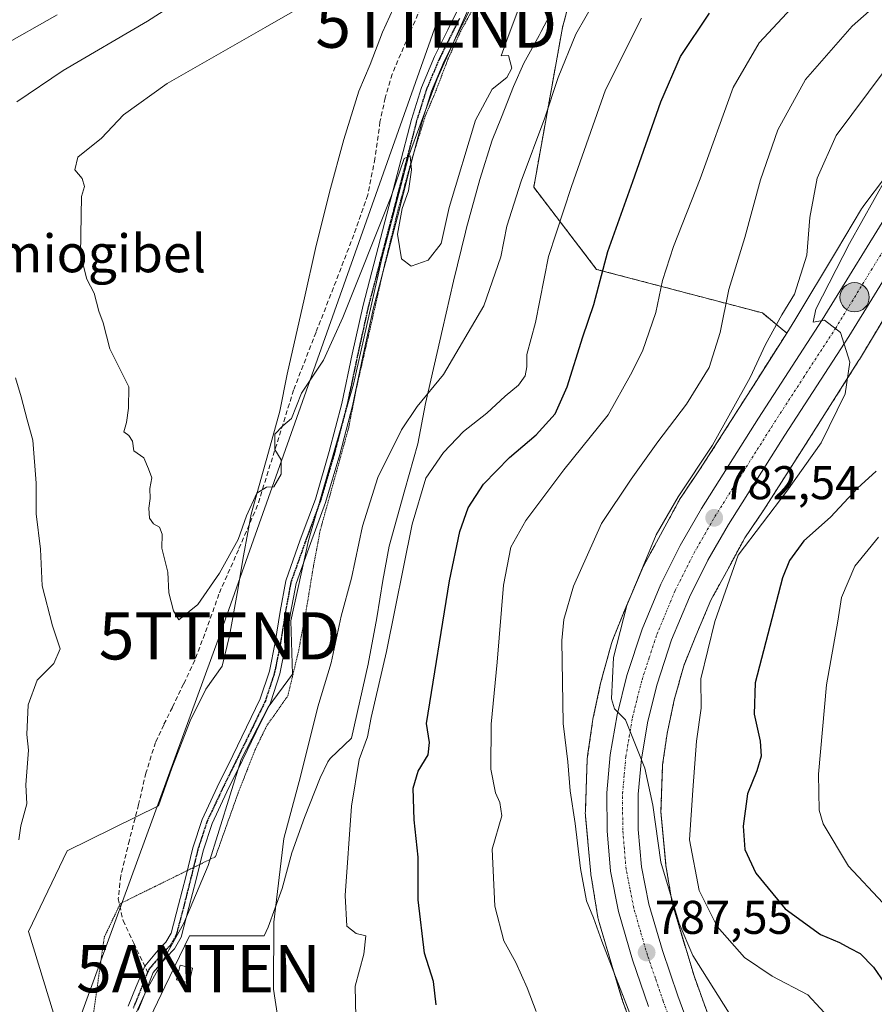
# Model space of a CAD drawing. Units: metres. Extents: x 624044 to 627486, y 4754999 to 4757376.
# Drawn here: x 624819 to 625000, y 4755597 to 4755805 of the extents above; entities that cross this region are included whole.
import ezdxf
from ezdxf.enums import TextEntityAlignment as Align

# ---------------------------------------------------------------- set-up
doc = ezdxf.new("R2010")
doc.units = ezdxf.units.M
doc.header["$MEASUREMENT"] = 0
for name, pattern in [('TRAZO_Y_PUNTO', [1, 0.5, -0.25, 0, -0.25]), ('TRAZOS', [0.75, 0.5, -0.25]), ('TRAZOS2', [0.375, 0.25, -0.125]), ('TRAZOSX2', [1.5, 1, -0.5])]:
    doc.linetypes.add(name, pattern=pattern)
doc.layers.get('0').update_dxf_attribs({"lineweight": 5})
for name, color, linetype, lineweight in [('Antena puntual', 7, 'Continuous', 0), ('Arbolado forestal', 92, 'TRAZOS', 0), ('Arbolado forestal CxS', 92, 'Continuous', 0), ('Camino', 19, 'Continuous', 0), ('Camino Cxs', 19, 'Continuous', 0), ('Camino eje', 39, 'TRAZO_Y_PUNTO', 13), ('Carretera de calzada única', 19, 'Continuous', 13), ('Carretera de calzada única Cxs', 19, 'Continuous', 13), ('Carretera de calzada única eje', 19, 'TRAZO_Y_PUNTO', 0), ('Carátula', 7, 'Continuous', 5), ('Curva de nivel maestra', 36, 'Continuous', 30), ('Curva de nivel normal', 36, 'Continuous', 0), ('Edificación ligera', 1, 'Continuous', 0), ('Edificación ligera Cxs', 1, 'Continuous', 0), ('Entidad de ámbito territorial', 19, 'Continuous', 0), ('Entidad de ámbito territorial CxS', 92, 'Continuous', 0), ('Núcleo urbano', 19, 'Continuous', 0), ('Núcleo urbano CxS', 19, 'Continuous', 0), ('Pastizal CxS', 92, 'Continuous', 0), ('Punto de cota en terreno', 7, 'Continuous', 0), ('Punto kilométrico de carretera', 7, 'Continuous', 0), ('Ruta', 19, 'TRAZOS2', 30), ('Rótulo de punto de cota en terreno', 19, 'Continuous', 0), ('Senda', 19, 'TRAZOSX2', 0), ('Tendido', 6, 'Continuous', 0), ('Texto cartográfico', 19, 'Continuous', 0), ('Torre de tendido puntual', 7, 'Continuous', 0), ('Vía pecuaria', 92, 'Continuous', 13), ('Vía pecuaria CxS', 92, 'Continuous', 13), ('Vía pecuaria eje', 92, 'TRAZOS2', 0)]:
    doc.layers.add(name, color=color, linetype=linetype, lineweight=lineweight)
doc.styles.add('Arial', font='txt', dxfattribs={"height": 0.2})

# ---------------------------------------------------------------- blocks, each defined once
blk = doc.blocks.new('*U151')
at = {"layer": 'Arbolado forestal CxS', "color": 92, "linetype": 'Continuous', "lineweight": 0}
blk.add_polyline3d([(624943.7, 4755840.91, 815.06), (624933.88, 4755803.8, 811.07), (624927.79, 4755769.96, 808.32), (624941.1, 4755752.56, 800.33), (624976.21, 4755743.33, 787.71), (624981.36, 4755739.07, 781.59), (624975.39, 4755729.61, 782.47), (624963.06, 4755710.29, 784), (624959, 4755704.32, 784.12), (624958.96, 4755704.26, 784.12), (624958.69, 4755703.82, 784.12), (624958.56, 4755703.6, 784.1), (624955.59, 4755698.05, 784.36), (624951.08, 4755689.81, 784.46), (624950.93, 4755689.51, 784.46), (624950.74, 4755689.09, 784.46), (624947.35, 4755681.09, 785.15), (624947.32, 4755681.03, 785.15), (624947.3, 4755680.97, 785.15), (624944.55, 4755674.17, 785.13), (624944.39, 4755673.74, 785.17), (624944.25, 4755673.29, 785.23), (624942.07, 4755665.37, 786.17), (624942.06, 4755665.32, 786.18), (624941.96, 4755664.91, 786.18), (624940.34, 4755657.28, 786.53), (624940.32, 4755657.18, 786.54), (624940.24, 4755656.76, 786.6), (624939.2, 4755649.48, 787.3), (624939.18, 4755649.39, 787.31), (624939.13, 4755648.87, 787.34), (624939.12, 4755648.64, 787.35), (624939.06, 4755646.9, 787.4), (624938.72, 4755637.71, 788.17), (624938.71, 4755637.42, 788.19), (624938.73, 4755636.9, 788.22), (624938.75, 4755636.68, 788.22), (624939.88, 4755624.55, 788.43), (624939.91, 4755624.25, 788.43), (624939.95, 4755623.99, 788.43), (624941.39, 4755615.24, 789.24), (624941.43, 4755614.98, 789.34), (624941.55, 4755614.47, 789.52), (624941.62, 4755614.24, 789.59), (624946.48, 4755598.06, 789.81), (624946.57, 4755597.79, 789.83), (624946.62, 4755597.63, 789.84), (624953.41, 4755578.95, 790.38)], dxfattribs=at)
blk = doc.blocks.new('*U177')
at = {"layer": 'Curva de nivel normal', "color": 36, "linetype": 'Continuous', "lineweight": 0}
for points in [[(624866.99, 4755818.63, 810), (624845.99, 4755805.13, 810), (624828.16, 4755794.72, 810), (624818.32, 4755788.03, 810)], [(624818.04, 4755729.62, 810), (624819.25, 4755725.55, 810), (624820.5, 4755720.69, 810), (624821.74, 4755716.36, 810), (624822.44, 4755707.28, 810), (624822.44, 4755700.8, 810), (624823.31, 4755693.26, 810), (624823.71, 4755685.52, 810), (624825.91, 4755677.02, 810), (624827.52, 4755672.2, 810), (624826.15, 4755669.09, 810), (624822.62, 4755665.54, 810), (624820.74, 4755660.35, 810), (624820.46, 4755654.02, 810), (624820.8, 4755650.69, 810), (624820.23, 4755643.35, 810), (624820.45, 4755639.36, 810), (624819.18, 4755634.71, 810), (624818.77, 4755631.69, 810)], [(624874.88, 4755585.68, 810), (624872.68, 4755600.1, 810), (624872.72, 4755614.3, 810), (624874.85, 4755632.02, 810), (624878.37, 4755645.1, 810), (624882.08, 4755659.9, 810), (624884.88, 4755669.21, 810), (624887.04, 4755679.07, 810), (624889.22, 4755687.15, 810), (624891.52, 4755698.2, 810), (624894.77, 4755708.48, 810), (624899.79, 4755718.56, 810), (624903.14, 4755723.49, 810), (624908.69, 4755730.26, 810), (624917.25, 4755744.84, 810), (624920.85, 4755755.24, 810), (624922.09, 4755761.73, 810), (624925.1, 4755771.24, 810), (624930.14, 4755784.66, 810), (624932.96, 4755793.24, 810), (624936.7, 4755802.37, 810), (624943.26, 4755813.93, 810)]]:
    blk.add_polyline3d(points, dxfattribs=at)
blk = doc.blocks.new('*U180')
at = {"layer": 'Curva de nivel normal', "color": 36, "linetype": 'Continuous', "lineweight": 0}
blk.add_polyline3d([(625002.51, 4755772.04, 780), (624994.68, 4755758.05, 780), (624987.54, 4755744.12, 780), (624986.95, 4755741.38, 780), (624989.35, 4755741.82, 780), (624992.78, 4755739.18, 780), (624994.76, 4755732.93, 780), (624993.75, 4755726.19, 780), (624988.66, 4755715.82, 780), (624981.36, 4755705.57, 780), (624971.1, 4755692.02, 780), (624966.16, 4755677.94, 780), (624963.17, 4755665.85, 780), (624963.24, 4755659.59, 780), (624962.28, 4755652.63, 780), (624961.46, 4755642.26, 780), (624960.81, 4755631.69, 780), (624962.83, 4755620.95, 780), (624966.66, 4755613.35, 780), (624972.43, 4755606.79, 780), (624978.3, 4755602.84, 780), (624985.82, 4755598.91, 780), (624991.04, 4755593.2, 780)], dxfattribs=at)
blk = doc.blocks.new('*U185')
at = {"layer": 'Curva de nivel normal', "color": 36, "linetype": 'Continuous', "lineweight": 0}
blk.add_polyline3d([(624948.66, 4755593.69, 790), (624942.2, 4755610.27, 790), (624940.43, 4755615.17, 790), (624938.99, 4755618.8, 790), (624937.69, 4755625.67, 790), (624936.59, 4755635.18, 790), (624935.5, 4755642.11, 790), (624935, 4755648.25, 790), (624934, 4755656.36, 790), (624933.73, 4755673.96, 790), (624934.15, 4755678.36, 790), (624936.19, 4755685.46, 790), (624942.15, 4755698.71, 790), (624948.45, 4755708.13, 790), (624954.07, 4755716.05, 790), (624960.16, 4755724.02, 790), (624964.94, 4755731.81, 790), (624967.28, 4755739.17, 790), (624969.09, 4755748.28, 790), (624972.51, 4755759.33, 790), (624975.82, 4755771.52, 790), (624979.46, 4755782.13, 790), (624985.37, 4755792.81, 790), (624995.24, 4755804.08, 790), (625006.64, 4755814.28, 790)], dxfattribs=at)
blk = doc.blocks.new('*U186')
at = {"layer": 'Curva de nivel normal', "color": 36, "linetype": 'Continuous', "lineweight": 0}
for points in [[(624826.88, 4755806.5, 805), (624814.59, 4755799.54, 805)], [(624890.1, 4755594.12, 805), (624889.98, 4755600.74, 805), (624891.84, 4755607.5, 805), (624892.26, 4755611.36, 805), (624890.18, 4755611.88, 805), (624888.22, 4755613.45, 805), (624887.84, 4755619.9, 805), (624889.23, 4755638.87, 805), (624890.83, 4755648.75, 805), (624892.59, 4755653.55, 805), (624893.36, 4755657.66, 805), (624896.64, 4755671.63, 805), (624902.03, 4755698.58, 805), (624904.97, 4755708.35, 805), (624908.68, 4755713.74, 805), (624912.91, 4755718.25, 805), (624917.84, 4755722.08, 805), (624921.75, 4755725.69, 805), (624924.58, 4755728.02, 805), (624925.97, 4755729.99, 805), (624926.32, 4755731.9, 805), (624926.36, 4755734.56, 805), (624928.13, 4755741.3, 805), (624930.91, 4755755.26, 805), (624935.77, 4755770.13, 805), (624943, 4755790.6, 805), (624950.62, 4755805.77, 805)]]:
    blk.add_polyline3d(points, dxfattribs=at)
blk = doc.blocks.new('*U191')
at = {"layer": 'Curva de nivel normal', "color": 36, "linetype": 'Continuous', "lineweight": 0}
blk.add_polyline3d([(624984.28, 4755809.99, 795), (624975.55, 4755800.58, 795), (624970.01, 4755791.08, 795), (624963.07, 4755771.71, 795), (624957.39, 4755757.4, 795), (624955.08, 4755750.2, 795), (624953.63, 4755743.4, 795), (624950.83, 4755735.22, 795), (624948.31, 4755730.19, 795), (624943.52, 4755721.78, 795), (624934.18, 4755710.08, 795), (624926.14, 4755699.35, 795), (624922.96, 4755693.69, 795), (624921.42, 4755685.69, 795), (624920.02, 4755669.33, 795), (624918.77, 4755656.23, 795), (624918.69, 4755646.71, 795), (624919.69, 4755641.71, 795), (624920.62, 4755639.62, 795), (624921.01, 4755636.82, 795), (624919.02, 4755629.71, 795), (624919.57, 4755617.66, 795), (624921.45, 4755610.35, 795), (624924, 4755605.7, 795), (624926.41, 4755600.39, 795), (624928.28, 4755595.36, 795)], dxfattribs=at)
blk = doc.blocks.new('*U194')
at = {"layer": 'Curva de nivel normal', "color": 36, "linetype": 'Continuous', "lineweight": 0}
blk.add_polyline3d([(624971.2, 4755591.75, 785), (624961.52, 4755607.24, 785), (624958.6, 4755613.99, 785), (624954.68, 4755627, 785), (624952.98, 4755639.08, 785), (624951.34, 4755646.88, 785), (624947.23, 4755657.12, 785), (624944.92, 4755659.44, 785), (624944.28, 4755661.56, 785), (624944.69, 4755670.35, 785), (624947.54, 4755681.35, 785), (624950.98, 4755689.69, 785), (624953.69, 4755696.35, 785), (624958.36, 4755704.35, 785), (624965.65, 4755715.35, 785), (624973.62, 4755729.69, 785), (624976.9, 4755736.66, 785), (624980.32, 4755742.91, 785), (624983.04, 4755747.32, 785), (624985.64, 4755755.57, 785), (624986.28, 4755763.55, 785), (624987.84, 4755771.87, 785), (624991.82, 4755780.9, 785), (625001.99, 4755794.54, 785)], dxfattribs=at)
blk = doc.blocks.new('*U208')
at = {"layer": 'Curva de nivel normal', "color": 36, "linetype": 'Continuous', "lineweight": 0}
blk.add_polyline3d([(625001.72, 4755618.36, 770), (624994.48, 4755626.16, 770), (624989.09, 4755635.12, 770), (624988.27, 4755637.98, 770), (624988.1, 4755645.64, 770), (624989.8, 4755664.53, 770), (624992.17, 4755678.02, 770), (624992.96, 4755683.02, 770), (624995.76, 4755689.69, 770), (625000.84, 4755695.83, 770)], dxfattribs=at)
blk = doc.blocks.new('*U222')
at = {"layer": 'Curva de nivel maestra', "color": 36, "linetype": 'Continuous', "lineweight": 30}
blk.add_polyline3d([(624907.1, 4755596.78, 800), (624906.59, 4755601.7, 800), (624904.68, 4755607.69, 800), (624903.31, 4755619.02, 800), (624903.3, 4755628.02, 800), (624902.48, 4755635.93, 800), (624902.29, 4755642.65, 800), (624903.34, 4755646.26, 800), (624905.4, 4755649.69, 800), (624905.72, 4755652.35, 800), (624905.06, 4755656.35, 800), (624909.98, 4755686.6, 800), (624912.12, 4755697.02, 800), (624913.94, 4755702.08, 800), (624917.17, 4755707.06, 800), (624922.66, 4755712.69, 800), (624928.33, 4755717.48, 800), (624932.31, 4755721.93, 800), (624934.9, 4755727.67, 800), (624938.19, 4755738.24, 800), (624940.49, 4755745.14, 800), (624943.45, 4755756.34, 800), (624948.79, 4755771.17, 800), (624954.69, 4755788.06, 800), (624958.86, 4755797.69, 800), (624965.02, 4755806.87, 800)], dxfattribs=at)
blk = doc.blocks.new('*U229')
at = {"layer": 'Curva de nivel maestra', "color": 36, "linetype": 'Continuous', "lineweight": 30}
blk.add_polyline3d([(625000.32, 4755709.85, 775), (624996.35, 4755706.25, 775), (624990.66, 4755700.08, 775), (624984.99, 4755695.06, 775), (624981.93, 4755690.91, 775), (624980.46, 4755687.22, 775), (624974.67, 4755664.97, 775), (624974.48, 4755658.34, 775), (624975.72, 4755652.6, 775), (624975.96, 4755649.43, 775), (624975.02, 4755646.36, 775), (624973.07, 4755641.46, 775), (624972.15, 4755634.62, 775), (624972.52, 4755629.67, 775), (624974.85, 4755624.64, 775), (624981.02, 4755617.1, 775), (624988.52, 4755611.64, 775), (624992.54, 4755610, 775), (624994.7, 4755608.76, 775), (624996.92, 4755607.63, 775), (624999.74, 4755604.74, 775), (625002.88, 4755600.26, 775)], dxfattribs=at)
blk = doc.blocks.new('5PATER')
at = {"layer": 'Carátula', "linetype": 'Continuous', "lineweight": 5}
h = blk.add_hatch(color=250, dxfattribs=at)
edge = h.paths.add_edge_path()
edge.add_ellipse((0, 0.01), major_axis=(-1.33, -1.34), ratio=0.999422, start_angle=0, end_angle=360)
blk = doc.blocks.new('5HITCA')
at = {"layer": 'Carátula', "linetype": 'Continuous', "lineweight": 5}
h = blk.add_hatch(color=1, dxfattribs=at)
edge = h.paths.add_edge_path()
edge.add_arc((0, 0), 3.1, 0.0011, 360.0011)
at = {"layer": 'Carátula', "color": 250, "linetype": 'Continuous', "lineweight": 5}
blk.add_circle((0, 0, 0), 3.1, dxfattribs=at)
blk = doc.blocks.new('5TTEND')
blk.add_text('5TTEND', height=10).set_placement((0, 0), align=Align.MIDDLE_CENTER)
blk = doc.blocks.new('5ANTEN')
blk.add_text('5ANTEN', height=10).set_placement((0, 0), align=Align.MIDDLE_CENTER)

msp = doc.modelspace()

# ---------------------------------------------------------------- linework, layer by layer
at = {"layer": 'Arbolado forestal', "color": 92, "linetype": 'TRAZOS', "lineweight": 0}
for points in [[(624939.03, 4755823.25, 813.26), (624933.88, 4755803.8, 811.07), (624927.79, 4755769.96, 808.32), (624941.1, 4755752.57, 800.33), (624976.21, 4755743.33, 787.71), (624981.36, 4755739.08, 781.59)], [(625010.73, 4755756.79, 777.11), (624996.77, 4755733.5, 779.47), (624996.67, 4755733.35, 779.49), (624988.91, 4755721.05, 780.23), (624988.89, 4755721.02, 780.23), (624984.47, 4755714.09, 780.5), (624976.49, 4755701.59, 780.3), (624976.4, 4755701.45, 780.26), (624976.36, 4755701.39, 780.25), (624972.47, 4755695.67, 780.03), (624971.35, 4755693.59, 779.81), (624969.67, 4755690.46, 779.96), (624969.64, 4755690.4, 779.96), (624965.31, 4755682.48, 780.59), (624962.1, 4755674.91, 781.23), (624959.55, 4755668.6, 781.72), (624957.56, 4755661.36, 782.51), (624956.04, 4755654.22, 783.32), (624955.09, 4755647.62, 783.43), (624954.73, 4755637.65, 783.6), (624955.78, 4755626.31, 783.24), (624957.09, 4755618.35, 784.33), (624961.74, 4755602.88, 785.33), (624963.88, 4755596.98, 785.74), (624968.39, 4755584.57, 786.98)], [(624981.36, 4755739.08, 781.59), (624975.39, 4755729.61, 782.47), (624963.06, 4755710.29, 784), (624959, 4755704.32, 784.12), (624958.96, 4755704.26, 784.12), (624958.69, 4755703.82, 784.12), (624958.56, 4755703.6, 784.11), (624955.59, 4755698.05, 784.36), (624951.08, 4755689.81, 784.46), (624950.93, 4755689.51, 784.46), (624950.74, 4755689.09, 784.46), (624947.35, 4755681.09, 785.15), (624947.32, 4755681.03, 785.15), (624947.3, 4755680.97, 785.15), (624944.55, 4755674.17, 785.13), (624944.39, 4755673.74, 785.17), (624944.25, 4755673.29, 785.23), (624942.07, 4755665.37, 786.17), (624942.06, 4755665.32, 786.18), (624941.96, 4755664.91, 786.18), (624940.34, 4755657.28, 786.53), (624940.32, 4755657.18, 786.54), (624940.24, 4755656.76, 786.6), (624939.2, 4755649.48, 787.3), (624939.18, 4755649.39, 787.31), (624939.13, 4755648.87, 787.34), (624939.12, 4755648.64, 787.35), (624939.05, 4755646.9, 787.4), (624938.72, 4755637.71, 788.17), (624938.71, 4755637.42, 788.19), (624938.73, 4755636.9, 788.22), (624938.75, 4755636.68, 788.22), (624939.88, 4755624.55, 788.43), (624939.91, 4755624.25, 788.43), (624939.95, 4755623.99, 788.43), (624941.39, 4755615.24, 789.24), (624941.43, 4755614.98, 789.34), (624941.55, 4755614.47, 789.52), (624941.62, 4755614.24, 789.59), (624946.48, 4755598.06, 789.81), (624946.57, 4755597.79, 789.83), (624946.62, 4755597.63, 789.84), (624953.41, 4755578.95, 790.38)]]:
    msp.add_polyline3d(points, dxfattribs=at)
at = {"layer": 'Arbolado forestal CxS', "color": 92, "linetype": 'Continuous', "lineweight": 0}
msp.add_polyline3d([(624968.39, 4755584.57, 786.98), (624963.88, 4755596.98, 785.74), (624961.74, 4755602.88, 785.33), (624957.09, 4755618.35, 784.33), (624955.78, 4755626.31, 783.24), (624954.73, 4755637.65, 783.6), (624955.09, 4755647.62, 783.43), (624956.04, 4755654.22, 783.32), (624957.56, 4755661.36, 782.51), (624959.55, 4755668.6, 781.72), (624962.1, 4755674.91, 781.23), (624965.31, 4755682.48, 780.59), (624969.64, 4755690.4, 779.96), (624969.68, 4755690.46, 779.96), (624971.35, 4755693.59, 779.81), (624972.47, 4755695.67, 780.03), (624976.36, 4755701.39, 780.25), (624976.4, 4755701.44, 780.26), (624976.49, 4755701.59, 780.3), (624984.47, 4755714.09, 780.5), (624988.89, 4755721.02, 780.23), (624988.91, 4755721.05, 780.23), (624996.67, 4755733.35, 779.49), (624996.77, 4755733.5, 779.47), (625010.73, 4755756.79, 777.11)], dxfattribs=at)
at = {"layer": 'Camino', "color": 19, "linetype": 'Continuous', "lineweight": 0}
for points in [[(624841.92, 4755596.49, 813.3), (624843.59, 4755600.65, 813.22), (624845.4, 4755604.99, 813.17), (624848.24, 4755608.35, 813.12), (624849.91, 4755610.01, 813.19), (624851.01, 4755611.98, 813.19), (624852.57, 4755617.92, 813.12), (624854.08, 4755623.88, 813.16), (624855.58, 4755630.04, 813.15), (624857.54, 4755636.04, 813.15), (624860.75, 4755642.85, 813.21), (624864.06, 4755649.61, 813.14), (624866.99, 4755655.58, 813.19), (624869.89, 4755661.57, 813.31), (624871.8, 4755667.45, 813.36), (624873.02, 4755673.54, 813.44), (624874.06, 4755680.09, 813.32), (624875.26, 4755686.6, 813.51), (624878.34, 4755695.26, 813.29), (624881.54, 4755703.88, 813.41), (624884.5, 4755713.98, 813.7), (624887.17, 4755724.17, 813.55), (624889.36, 4755734.58, 813.97), (624891.65, 4755744.97, 813.95), (624896.71, 4755764.29, 814.68), (624901.89, 4755784.33, 815.26), (624904, 4755791.1, 815.71), (624906.76, 4755797.64, 815.7), (624909.6, 4755803.34, 815.9), (624912.45, 4755809.03, 815.99)], [(624914.5, 4755808.01, 815.97), (624911.64, 4755802.32, 815.71), (624908.83, 4755796.68, 815.66), (624906.14, 4755790.32, 815.38), (624904.09, 4755783.7, 815.33), (624901.51, 4755773.74, 814.83), (624898.92, 4755763.72, 815.01), (624896.39, 4755754.05, 814.31), (624893.87, 4755744.43, 814.2), (624891.59, 4755734.1, 813.68), (624889.39, 4755723.64, 813.26), (624886.7, 4755713.37, 813.18), (624883.71, 4755703.16, 812.7), (624880.49, 4755694.48, 812.94), (624877.48, 4755686, 813.16), (624876.31, 4755679.71, 813.22), (624875.27, 4755673.14, 813.26), (624874.01, 4755666.86, 813.22), (624872.01, 4755660.72, 813.22), (624869.04, 4755654.58, 813.03), (624866.12, 4755648.6, 813.06), (624862.81, 4755641.86, 813.05), (624859.66, 4755635.19, 813.04), (624857.78, 4755629.41, 812.98), (624856.3, 4755623.33, 813.04), (624854.78, 4755617.35, 813.07), (624853.14, 4755611.11, 813.21), (624851.74, 4755608.62, 813.22), (624849.92, 4755606.8, 813.16), (624847.23, 4755603.62, 813.2), (624845.71, 4755599.8, 813.22), (624844.03, 4755595.63, 813.27)]]:
    msp.add_polyline3d(points, dxfattribs=at)
at = {"layer": 'Camino Cxs', "color": 19, "linetype": 'Continuous', "lineweight": 0}
for points in [[(624841.92, 4755596.49, 813.3), (624843.59, 4755600.65, 813.22), (624845.4, 4755604.99, 813.17), (624848.24, 4755608.35, 813.12), (624849.91, 4755610.01, 813.19), (624851.01, 4755611.98, 813.19), (624852.57, 4755617.92, 813.12), (624854.08, 4755623.88, 813.16), (624855.58, 4755630.04, 813.15), (624857.54, 4755636.04, 813.15), (624860.75, 4755642.85, 813.21), (624864.06, 4755649.61, 813.14), (624866.99, 4755655.58, 813.19), (624869.89, 4755661.57, 813.31), (624871.8, 4755667.45, 813.36), (624873.02, 4755673.54, 813.44), (624874.06, 4755680.09, 813.32), (624875.26, 4755686.6, 813.51), (624878.34, 4755695.26, 813.29), (624881.54, 4755703.88, 813.41), (624884.5, 4755713.98, 813.7), (624887.17, 4755724.17, 813.55), (624889.36, 4755734.58, 813.97), (624891.65, 4755744.97, 813.95), (624896.71, 4755764.29, 814.68), (624901.89, 4755784.33, 815.26), (624904, 4755791.1, 815.71), (624906.76, 4755797.64, 815.7), (624909.6, 4755803.34, 815.9), (624912.45, 4755809.03, 815.99)], [(624914.5, 4755808.01, 815.97), (624911.64, 4755802.32, 815.71), (624908.83, 4755796.68, 815.66), (624906.14, 4755790.32, 815.38), (624904.09, 4755783.7, 815.33), (624901.51, 4755773.74, 814.83), (624898.92, 4755763.72, 815.01), (624896.39, 4755754.05, 814.31), (624893.87, 4755744.43, 814.2), (624891.59, 4755734.1, 813.68), (624889.39, 4755723.64, 813.26), (624886.7, 4755713.37, 813.18), (624883.71, 4755703.16, 812.7), (624880.49, 4755694.48, 812.94), (624877.48, 4755686, 813.16), (624876.31, 4755679.71, 813.22), (624875.27, 4755673.14, 813.26), (624874.01, 4755666.86, 813.22), (624872.01, 4755660.72, 813.22), (624869.04, 4755654.58, 813.03), (624866.12, 4755648.6, 813.06), (624862.81, 4755641.86, 813.05), (624859.66, 4755635.19, 813.04), (624857.78, 4755629.41, 812.98), (624856.3, 4755623.33, 813.04), (624854.78, 4755617.35, 813.07), (624853.14, 4755611.11, 813.21), (624851.74, 4755608.62, 813.22), (624849.92, 4755606.8, 813.16), (624847.23, 4755603.62, 813.2), (624845.71, 4755599.8, 813.22), (624844.03, 4755595.63, 813.27)]]:
    msp.add_polyline3d(points, dxfattribs=at)
at = {"layer": 'Camino eje', "color": 39, "linetype": 'TRAZO_Y_PUNTO', "lineweight": 13}
for points in [[(624912.05, 4755805.68, 815.84), (624910.62, 4755802.83, 815.78), (624907.8, 4755797.16, 815.67), (624906.45, 4755793.98, 815.37), (624905.07, 4755790.71, 815.53), (624904.02, 4755787.33, 815.44), (624902.99, 4755784.02, 815.29), (624901.7, 4755779.01, 814.97), (624900.41, 4755774.03, 815.08), (624897.82, 4755764.01, 814.83), (624896.55, 4755759.17, 814.42), (624892.76, 4755744.7, 814.07), (624890.48, 4755734.34, 813.81), (624888.28, 4755723.91, 813.4), (624885.6, 4755713.68, 813.45), (624882.63, 4755703.52, 813.05), (624879.42, 4755694.87, 813.11), (624877.91, 4755690.63, 813.12), (624876.37, 4755686.3, 813.27), (624875.77, 4755683.05, 813.3), (624875.19, 4755679.9, 813.27), (624874.15, 4755673.34, 813.35), (624872.91, 4755667.16, 813.29), (624871.95, 4755664.22, 813.3), (624870.95, 4755661.15, 813.31), (624868.02, 4755655.08, 813.12), (624866.56, 4755652.09, 813.16), (624863.44, 4755645.74, 813.07), (624861.78, 4755642.36, 813.14), (624860.21, 4755639.02, 813.18), (624858.6, 4755635.62, 813.1), (624857.62, 4755632.62, 813.05), (624856.68, 4755629.73, 813.06), (624855.19, 4755623.61, 813.1), (624854.43, 4755620.62, 813.09), (624853.68, 4755617.64, 813.09), (624852.08, 4755611.55, 813.19), (624851.53, 4755610.56, 813.2), (624850.83, 4755609.32, 813.2), (624849.92, 4755608.41, 813.17), (624849.08, 4755607.58, 813.14), (624846.28, 4755604.26, 813.2), (624846.03, 4755603.66, 813.21)], [(624846.03, 4755603.66, 813.21), (624845.41, 4755602.14, 813.21), (624844.65, 4755600.23, 813.22), (624843.82, 4755598.15, 813.25), (624842.98, 4755596.06, 813.29)]]:
    msp.add_polyline3d(points, dxfattribs=at)
at = {"layer": 'Carretera de calzada única', "color": 19, "linetype": 'Continuous', "lineweight": 13}
for points in [[(624952.08, 4755596.42, 788.01), (624948.71, 4755606.27, 787.59), (624945.73, 4755616.55, 787.3), (624944.05, 4755625.05, 786.92), (624943.32, 4755633.63, 786.25), (624943.28, 4755641.69, 785.84), (624944.01, 4755649.75, 785.47), (624945.44, 4755658.23, 785.15), (624947.53, 4755666.55, 784.41), (624950.75, 4755676.38, 784.05), (624954.73, 4755685.91, 783.46), (624958.83, 4755694.09, 782.95), (624963.32, 4755701.92, 782.49), (624975.41, 4755721.02, 781.41), (624988.87, 4755741.84, 779.89), (625004.19, 4755766.72, 778.61)], [(625009.69, 4755763.01, 777.93), (624994.5, 4755738.31, 779.87), (624980.98, 4755717.44, 781.21), (624969.01, 4755698.5, 781.96), (624964.69, 4755690.93, 782.19), (624960.76, 4755683.14, 782.9), (624956.98, 4755674.07, 783.34), (624953.92, 4755664.71, 783.82), (624951.94, 4755656.86, 784.42), (624950.58, 4755648.9, 784.89), (624949.92, 4755641.41, 785.31), (624949.94, 4755633.93, 785.59), (624950.64, 4755625.98, 786.11), (624952.19, 4755618.11, 786.5), (624955.03, 4755608.27, 786.96), (624958.32, 4755598.66, 787.26), (624969.73, 4755567.68, 789.17)]]:
    msp.add_polyline3d(points, dxfattribs=at)
at = {"layer": 'Carretera de calzada única Cxs', "color": 19, "linetype": 'Continuous', "lineweight": 13}
for points in [[(624952.08, 4755596.42, 788.01), (624948.71, 4755606.27, 787.59), (624945.73, 4755616.55, 787.3), (624944.05, 4755625.05, 786.92), (624943.32, 4755633.63, 786.25), (624943.28, 4755641.69, 785.84), (624944.01, 4755649.75, 785.47), (624945.44, 4755658.23, 785.15), (624947.53, 4755666.55, 784.41), (624950.75, 4755676.38, 784.05), (624954.73, 4755685.91, 783.46), (624958.83, 4755694.09, 782.95), (624963.32, 4755701.92, 782.49), (624975.41, 4755721.02, 781.41), (624988.87, 4755741.84, 779.89), (625004.19, 4755766.72, 778.61)], [(625009.69, 4755763.01, 777.93), (624994.5, 4755738.31, 779.87), (624980.98, 4755717.44, 781.21), (624969.01, 4755698.5, 781.96), (624964.69, 4755690.93, 782.19), (624960.76, 4755683.14, 782.9), (624956.98, 4755674.07, 783.34), (624953.92, 4755664.71, 783.82), (624951.94, 4755656.86, 784.42), (624950.58, 4755648.9, 784.89), (624949.92, 4755641.41, 785.31), (624949.94, 4755633.93, 785.59), (624950.64, 4755625.98, 786.11), (624952.19, 4755618.11, 786.5), (624955.03, 4755608.27, 786.96), (624958.32, 4755598.66, 787.26), (624969.73, 4755567.68, 789.17)]]:
    msp.add_polyline3d(points, dxfattribs=at)
at = {"layer": 'Carretera de calzada única eje', "color": 19, "linetype": 'TRAZO_Y_PUNTO', "lineweight": 0}
msp.add_polyline3d([(624960.73, 4755582.68, 788.88), (624955.21, 4755597.54, 788.07), (624953.57, 4755602.34, 787.79), (624951.87, 4755607.27, 787.53), (624950.44, 4755612.19, 787.23), (624948.96, 4755617.33, 786.93), (624948.19, 4755621.26, 786.72), (624947.35, 4755625.51, 786.49), (624946.98, 4755629.8, 786.26), (624946.64, 4755633.77, 786.08), (624946.6, 4755641.55, 785.64), (624946.96, 4755645.58, 785.4), (624947.3, 4755649.32, 785.2), (624948.01, 4755653.57, 784.99), (624948.69, 4755657.55, 784.8), (624949.73, 4755661.71, 784.55), (624950.73, 4755665.63, 784.33), (624952.26, 4755670.31, 784.06), (624953.85, 4755675.22, 783.77), (624955.85, 4755679.99, 783.48), (624957.75, 4755684.51, 783.26), (624961.76, 4755692.51, 782.84), (624964.01, 4755696.43, 782.6), (624966.17, 4755700.21, 782.48), (624972.21, 4755709.76, 781.96), (624978.19, 4755719.24, 781.3), (624984.92, 4755729.64, 780.63), (624991.69, 4755740.07, 780), (624999.28, 4755752.42, 779.13), (625006.94, 4755764.85, 778.33)], dxfattribs=at)
at = {"layer": 'Curva de nivel normal', "color": 36, "linetype": 'Continuous', "lineweight": 0}
msp.add_polyline3d([(624924.73, 4755808.11, 815), (624922.07, 4755801.13, 815), (624920.91, 4755797.81, 815), (624922.46, 4755797.86, 815), (624923.18, 4755795.22, 815), (624922.12, 4755793.22, 815), (624918.96, 4755790.75, 815), (624915.49, 4755784.14, 815), (624909.87, 4755765.69, 815), (624908.2, 4755758.02, 815), (624905.41, 4755754.49, 815), (624901.85, 4755753.23, 815), (624899.78, 4755754.82, 815), (624898.97, 4755760.02, 815), (624899.91, 4755765.48, 815), (624901.24, 4755769.17, 815), (624901.87, 4755773.65, 815), (624901.6, 4755776.59, 815), (624900.34, 4755776.04, 815), (624897.61, 4755768.02, 815), (624887.39, 4755742.35, 815), (624883.24, 4755733.35, 815), (624878.58, 4755726.35, 815), (624876.5, 4755720.96, 815), (624874.65, 4755719.43, 815), (624872.95, 4755717.62, 815), (624872.98, 4755714.44, 815), (624874.33, 4755712.25, 815), (624874.33, 4755709.18, 815), (624872.77, 4755706.5, 815), (624871.2, 4755706.43, 815), (624869.12, 4755705.13, 815), (624866.94, 4755700.35, 815), (624865.21, 4755695.35, 815), (624861.25, 4755688.19, 815), (624856.62, 4755681.56, 815), (624852.62, 4755678.29, 815), (624851.52, 4755680.21, 815), (624850.48, 4755684.04, 815), (624850.28, 4755688.41, 815), (624849.04, 4755693.47, 815), (624849.07, 4755696.44, 815), (624848.56, 4755697.92, 815), (624847.28, 4755698.64, 815), (624846.39, 4755699.84, 815), (624846.25, 4755701.95, 815), (624846.55, 4755704.02, 815), (624846.46, 4755706.12, 815), (624846.89, 4755708.42, 815), (624846.24, 4755710.29, 815), (624845.22, 4755712.66, 815), (624843.09, 4755714.12, 815), (624842.8, 4755716.16, 815), (624842.01, 4755717.37, 815), (624840.98, 4755718.15, 815), (624841.54, 4755720.16, 815), (624841.98, 4755723.16, 815), (624842.01, 4755727.71, 815), (624838.04, 4755735.73, 815), (624836.58, 4755741.25, 815), (624835.68, 4755743.68, 815), (624834.67, 4755747.52, 815), (624833.12, 4755750.47, 815), (624831.81, 4755755.76, 815), (624832.02, 4755767.98, 815), (624832.64, 4755770.14, 815), (624832.13, 4755771.82, 815), (624830.58, 4755773.68, 815), (624831.26, 4755776.31, 815), (624836.24, 4755780.37, 815), (624840.93, 4755785.29, 815), (624850.16, 4755791.91, 815), (624870.93, 4755803.77, 815), (624887.58, 4755813.41, 815)], dxfattribs=at)
at = {"layer": 'Edificación ligera', "color": 1, "linetype": 'Continuous', "lineweight": 0}
msp.add_polyline3d([(624855.52, 4755604.53, 818.44), (624854.81, 4755601.43, 818.34), (624852.17, 4755602.04, 816.35), (624852.88, 4755605.14, 814.6), (624855.52, 4755604.53, 818.44)], dxfattribs=at)
at = {"layer": 'Edificación ligera Cxs', "color": 1, "linetype": 'Continuous', "lineweight": 0}
msp.add_polyline3d([(624855.52, 4755604.53, 818.44), (624854.81, 4755601.43, 818.34), (624852.17, 4755602.04, 816.35), (624852.88, 4755605.14, 814.6), (624855.52, 4755604.53, 818.44)], close=True, dxfattribs=at)
at = {"layer": 'Entidad de ámbito territorial', "color": 19, "linetype": 'Continuous', "lineweight": 0}
msp.add_polyline3d([(624839.45, 4755585.99, 813.75), (624845.81, 4755599.88, 813.22), (624853.69, 4755614.07, 813.16), (624858.82, 4755626.29, 812.89), (624865.84, 4755648.72, 813.07), (624871.52, 4755659.8, 813.31), (624876.67, 4755666.8, 812.99), (624876.36, 4755678.1, 813.21), (624880.1, 4755695.11, 813.07), (624889.62, 4755728.28, 813.65), (624895.64, 4755754.88, 814.39), (624901.29, 4755776.51, 814.94), (624907.32, 4755792.94, 815.39), (624914.28, 4755808.37, 815.96)], dxfattribs=at)
msp.add_polyline3d([(624839.45, 4755585.99, 813.75), (624845.81, 4755599.88, 813.22), (624853.69, 4755614.07, 813.16), (624858.82, 4755626.29, 812.89), (624865.84, 4755648.72, 813.07), (624871.52, 4755659.8, 813.31), (624876.67, 4755666.8, 812.99), (624876.36, 4755678.1, 813.21), (624880.1, 4755695.11, 813.07), (624889.62, 4755728.28, 813.65), (624895.64, 4755754.88, 814.39), (624901.29, 4755776.51, 814.94), (624907.32, 4755792.94, 815.39), (624914.28, 4755808.37, 815.96)], dxfattribs=at)
at = {"layer": 'Entidad de ámbito territorial CxS', "color": 92, "linetype": 'Continuous', "lineweight": 0}
for points in [[(624914.28, 4755808.37, 815.96), (624907.32, 4755792.94, 815.39), (624901.29, 4755776.51, 814.94), (624895.64, 4755754.88, 814.39), (624889.62, 4755728.28, 813.65), (624880.1, 4755695.11, 813.07), (624876.36, 4755678.1, 813.21), (624876.67, 4755666.8, 812.99), (624871.52, 4755659.8, 813.31), (624865.84, 4755648.72, 813.07), (624858.82, 4755626.29, 812.89), (624853.69, 4755614.07, 813.16), (624845.81, 4755599.88, 813.22), (624839.45, 4755585.99, 813.75)], [(624839.45, 4755585.99, 813.75), (624845.81, 4755599.88, 813.22), (624853.69, 4755614.07, 813.16), (624858.82, 4755626.29, 812.89), (624865.84, 4755648.72, 813.07), (624871.52, 4755659.8, 813.31), (624876.67, 4755666.8, 812.99), (624876.36, 4755678.1, 813.21), (624880.1, 4755695.11, 813.07), (624889.62, 4755728.28, 813.65), (624895.64, 4755754.88, 814.39), (624901.29, 4755776.51, 814.94), (624907.32, 4755792.94, 815.39), (624914.28, 4755808.37, 815.96)], [(624914.28, 4755808.37, 815.96), (624907.32, 4755792.94, 815.39), (624901.29, 4755776.51, 814.94), (624895.64, 4755754.87, 814.39), (624889.62, 4755728.28, 813.65), (624880.1, 4755695.11, 813.07), (624876.36, 4755678.1, 813.21), (624876.67, 4755666.8, 812.99), (624871.52, 4755659.8, 813.31), (624865.84, 4755648.71, 813.07), (624858.82, 4755626.29, 812.89), (624853.69, 4755614.07, 813.16), (624845.81, 4755599.88, 813.22), (624839.45, 4755585.98, 813.75)], [(624839.45, 4755585.98, 813.75), (624845.81, 4755599.88, 813.22), (624853.69, 4755614.07, 813.16), (624858.82, 4755626.29, 812.89), (624865.84, 4755648.71, 813.07), (624871.52, 4755659.8, 813.31), (624876.67, 4755666.8, 812.99), (624876.36, 4755678.1, 813.21), (624880.1, 4755695.11, 813.07), (624889.62, 4755728.28, 813.65), (624895.64, 4755754.87, 814.39), (624901.29, 4755776.51, 814.94), (624907.32, 4755792.94, 815.39), (624914.28, 4755808.37, 815.96)]]:
    msp.add_polyline3d(points, dxfattribs=at)
at = {"layer": 'Núcleo urbano', "color": 19, "linetype": 'Continuous', "lineweight": 0}
for points in [[(625018.21, 4755788.38, 777.99), (625014.4, 4755785.99, 778.66), (625014.2, 4755785.86, 778.7), (625013.78, 4755785.56, 778.78), (625013.37, 4755785.22, 778.84), (625013.23, 4755785.1, 778.87), (625010.07, 4755782.18, 779.28), (625009.83, 4755781.96, 779.3), (625009.47, 4755781.57, 779.33), (625009.21, 4755781.27, 779.35), (625006.39, 4755777.71, 779.61), (625006.32, 4755777.61, 779.6), (625006.24, 4755777.51, 779.6), (625002.29, 4755772.19, 779.75), (624997.69, 4755766.06, 780.81), (624997.43, 4755765.7, 780.85), (624997.22, 4755765.37, 780.87), (624991.89, 4755756.49, 781.35), (624983.09, 4755741.81, 781.99), (624981.36, 4755739.08, 781.59)], [(625010.73, 4755756.79, 777.11), (624996.77, 4755733.5, 779.47), (624996.67, 4755733.35, 779.49), (624988.91, 4755721.05, 780.23), (624988.89, 4755721.02, 780.23), (624984.47, 4755714.09, 780.5), (624976.49, 4755701.59, 780.3), (624976.4, 4755701.45, 780.26), (624976.36, 4755701.39, 780.25), (624972.47, 4755695.67, 780.03), (624971.35, 4755693.59, 779.81), (624969.67, 4755690.46, 779.96), (624969.64, 4755690.4, 779.96), (624965.31, 4755682.48, 780.59), (624962.1, 4755674.91, 781.23), (624959.55, 4755668.6, 781.72), (624957.56, 4755661.36, 782.51), (624956.04, 4755654.22, 783.32), (624955.09, 4755647.62, 783.43), (624954.73, 4755637.65, 783.6), (624955.78, 4755626.31, 783.24), (624957.09, 4755618.35, 784.33), (624961.74, 4755602.88, 785.33), (624963.88, 4755596.98, 785.74), (624968.39, 4755584.57, 786.98)], [(624981.36, 4755739.08, 781.59), (624975.39, 4755729.61, 782.47), (624963.06, 4755710.29, 784), (624959, 4755704.32, 784.12), (624958.96, 4755704.26, 784.12), (624958.69, 4755703.82, 784.12), (624958.56, 4755703.6, 784.11), (624955.59, 4755698.05, 784.36), (624951.08, 4755689.81, 784.46), (624950.93, 4755689.51, 784.46), (624950.74, 4755689.09, 784.46), (624947.35, 4755681.09, 785.15), (624947.32, 4755681.03, 785.15), (624947.3, 4755680.97, 785.15), (624944.55, 4755674.17, 785.13), (624944.39, 4755673.74, 785.17), (624944.25, 4755673.29, 785.23), (624942.07, 4755665.37, 786.17), (624942.06, 4755665.32, 786.18), (624941.96, 4755664.91, 786.18), (624940.34, 4755657.28, 786.53), (624940.32, 4755657.18, 786.54), (624940.24, 4755656.76, 786.6), (624939.2, 4755649.48, 787.3), (624939.18, 4755649.39, 787.31), (624939.13, 4755648.87, 787.34), (624939.12, 4755648.64, 787.35), (624939.05, 4755646.9, 787.4), (624938.72, 4755637.71, 788.17), (624938.71, 4755637.42, 788.19), (624938.73, 4755636.9, 788.22), (624938.75, 4755636.68, 788.22), (624939.88, 4755624.55, 788.43), (624939.91, 4755624.25, 788.43), (624939.95, 4755623.99, 788.43), (624941.39, 4755615.24, 789.24), (624941.43, 4755614.98, 789.34), (624941.55, 4755614.47, 789.52), (624941.62, 4755614.24, 789.59), (624946.48, 4755598.06, 789.81), (624946.57, 4755597.79, 789.83), (624946.62, 4755597.63, 789.84), (624953.41, 4755578.95, 790.38)]]:
    msp.add_polyline3d(points, dxfattribs=at)
at = {"layer": 'Núcleo urbano CxS', "color": 19, "linetype": 'Continuous', "lineweight": 0}
for points in [[(624953.41, 4755578.95, 790.38), (624946.62, 4755597.63, 789.84), (624946.57, 4755597.79, 789.83), (624946.48, 4755598.06, 789.81), (624941.62, 4755614.24, 789.59), (624941.55, 4755614.47, 789.52), (624941.43, 4755614.98, 789.34), (624941.39, 4755615.24, 789.24), (624939.95, 4755623.99, 788.43), (624939.91, 4755624.25, 788.43), (624939.88, 4755624.55, 788.43), (624938.75, 4755636.68, 788.22), (624938.73, 4755636.9, 788.22), (624938.71, 4755637.42, 788.19), (624938.72, 4755637.71, 788.17), (624939.06, 4755646.9, 787.4), (624939.12, 4755648.64, 787.35), (624939.13, 4755648.87, 787.34), (624939.18, 4755649.39, 787.31), (624939.2, 4755649.48, 787.3), (624940.24, 4755656.76, 786.6), (624940.32, 4755657.18, 786.54), (624940.34, 4755657.28, 786.53), (624941.96, 4755664.91, 786.18), (624942.06, 4755665.32, 786.18), (624942.07, 4755665.37, 786.17), (624944.25, 4755673.29, 785.23), (624944.39, 4755673.74, 785.17), (624944.55, 4755674.17, 785.13), (624947.3, 4755680.97, 785.15), (624947.32, 4755681.03, 785.15), (624947.35, 4755681.09, 785.15), (624950.74, 4755689.09, 784.46), (624950.93, 4755689.51, 784.46), (624951.08, 4755689.81, 784.46), (624955.59, 4755698.05, 784.36), (624958.56, 4755703.6, 784.1), (624958.69, 4755703.82, 784.12), (624958.96, 4755704.26, 784.12), (624959, 4755704.32, 784.12), (624963.06, 4755710.29, 784), (624975.39, 4755729.61, 782.47), (624981.36, 4755739.07, 781.59), (624983.09, 4755741.81, 781.99), (624991.89, 4755756.49, 781.35), (624997.22, 4755765.37, 780.87), (624997.43, 4755765.7, 780.85), (624997.69, 4755766.06, 780.81), (625002.29, 4755772.19, 779.75)], [(625010.73, 4755756.79, 777.11), (624996.77, 4755733.5, 779.47), (624996.67, 4755733.35, 779.49), (624988.91, 4755721.05, 780.23), (624988.89, 4755721.02, 780.23), (624984.47, 4755714.09, 780.5), (624976.49, 4755701.59, 780.3), (624976.4, 4755701.44, 780.26), (624976.36, 4755701.39, 780.25), (624972.47, 4755695.67, 780.03), (624971.35, 4755693.59, 779.81), (624969.68, 4755690.46, 779.96), (624969.64, 4755690.4, 779.96), (624965.31, 4755682.48, 780.59), (624962.1, 4755674.91, 781.23), (624959.55, 4755668.6, 781.72), (624957.56, 4755661.36, 782.51), (624956.04, 4755654.22, 783.32), (624955.09, 4755647.62, 783.43), (624954.73, 4755637.65, 783.6), (624955.78, 4755626.31, 783.24), (624957.09, 4755618.35, 784.33), (624961.74, 4755602.88, 785.33), (624963.88, 4755596.98, 785.74), (624968.39, 4755584.57, 786.98)]]:
    msp.add_polyline3d(points, dxfattribs=at)
at = {"layer": 'Pastizal CxS', "color": 92, "linetype": 'Continuous', "lineweight": 0}
for points in [[(625002.29, 4755772.19, 779.75), (624997.69, 4755766.06, 780.81), (624997.43, 4755765.7, 780.85), (624997.22, 4755765.37, 780.87), (624991.89, 4755756.49, 781.35), (624983.09, 4755741.81, 781.99), (624981.36, 4755739.07, 781.59), (624976.21, 4755743.33, 787.71), (624941.1, 4755752.56, 800.33), (624927.79, 4755769.96, 808.32), (624933.88, 4755803.8, 811.07), (624943.7, 4755840.91, 815.06)], [(624939.03, 4755823.25, 813.26), (624933.88, 4755803.8, 811.07), (624927.79, 4755769.96, 808.32), (624941.1, 4755752.57, 800.33), (624976.21, 4755743.33, 787.71), (624981.36, 4755739.08, 781.59)], [(625018.21, 4755788.38, 777.99), (625014.4, 4755785.99, 778.66), (625014.2, 4755785.86, 778.7), (625013.78, 4755785.56, 778.78), (625013.37, 4755785.22, 778.84), (625013.23, 4755785.1, 778.87), (625010.07, 4755782.18, 779.28), (625009.83, 4755781.96, 779.3), (625009.47, 4755781.57, 779.33), (625009.21, 4755781.27, 779.35), (625006.39, 4755777.71, 779.61), (625006.32, 4755777.61, 779.6), (625006.24, 4755777.51, 779.6), (625002.29, 4755772.19, 779.75), (624997.69, 4755766.06, 780.81), (624997.43, 4755765.7, 780.85), (624997.22, 4755765.37, 780.87), (624991.89, 4755756.49, 781.35), (624983.09, 4755741.81, 781.99), (624981.36, 4755739.08, 781.59)]]:
    msp.add_polyline3d(points, dxfattribs=at)
at = {"layer": 'Ruta', "color": 19, "linetype": 'TRAZOS2', "lineweight": 30}
for points in [[(624912.05, 4755805.68, 815.84), (624910.62, 4755802.83, 815.78), (624907.8, 4755797.16, 815.67), (624906.45, 4755793.98, 815.37), (624905.07, 4755790.71, 815.53), (624904.02, 4755787.33, 815.44), (624902.99, 4755784.02, 815.29), (624901.7, 4755779.01, 814.97), (624900.41, 4755774.03, 815.08), (624897.82, 4755764.01, 814.83), (624896.55, 4755759.17, 814.42), (624892.76, 4755744.7, 814.07), (624890.48, 4755734.34, 813.81), (624888.28, 4755723.91, 813.4), (624885.6, 4755713.68, 813.45), (624882.63, 4755703.52, 813.05), (624879.42, 4755694.87, 813.11), (624877.91, 4755690.63, 813.12), (624876.37, 4755686.3, 813.27), (624875.77, 4755683.05, 813.3), (624875.19, 4755679.9, 813.27), (624874.15, 4755673.34, 813.35), (624872.91, 4755667.16, 813.29), (624871.95, 4755664.22, 813.3), (624870.95, 4755661.15, 813.31), (624868.02, 4755655.08, 813.12), (624866.56, 4755652.09, 813.16), (624863.44, 4755645.74, 813.07), (624861.78, 4755642.36, 813.14), (624860.21, 4755639.02, 813.18), (624858.6, 4755635.62, 813.1), (624857.62, 4755632.62, 813.05), (624856.68, 4755629.73, 813.06), (624855.19, 4755623.61, 813.1), (624854.43, 4755620.62, 813.09), (624853.68, 4755617.64, 813.09), (624852.08, 4755611.55, 813.19), (624851.53, 4755610.56, 813.2), (624850.83, 4755609.32, 813.2), (624849.92, 4755608.41, 813.17), (624849.08, 4755607.58, 813.14), (624846.28, 4755604.26, 813.2), (624846.03, 4755603.66, 813.21)], [(624846.03, 4755603.66, 813.21), (624845.41, 4755602.14, 813.21), (624844.65, 4755600.23, 813.22), (624843.82, 4755598.15, 813.25), (624842.98, 4755596.06, 813.29)]]:
    msp.add_polyline3d(points, dxfattribs=at)
at = {"layer": 'Senda', "color": 19, "linetype": 'TRAZOSX2', "lineweight": 0}
msp.add_polyline3d([(624906.31, 4755813.45, 815.97), (624901.99, 4755803.73, 816.6), (624897.8, 4755793.93, 817.21), (624896.33, 4755788.92, 817.49), (624895.23, 4755783.81, 817.36), (624894.16, 4755776.01, 816.99), (624892.67, 4755768.33, 816.68), (624889.67, 4755759.88, 815.9), (624886.47, 4755751.49, 815.79), (624881.68, 4755739.24, 815.31), (624876.93, 4755726.98, 815.02), (624869.31, 4755702.6, 814.95), (624865.26, 4755693.17, 814.95), (624861.12, 4755683.78, 814.71), (624858.65, 4755676.73, 814.5), (624856, 4755669.77, 814.42), (624853.65, 4755664.77, 813.62), (624851.26, 4755659.78, 812.84), (624849.43, 4755656.08, 813.52), (624847.68, 4755652.36, 814.24), (624845.66, 4755645.87, 813.75), (624844.1, 4755639.18, 813.6), (624842.15, 4755631.63, 813.35), (624840.32, 4755624.07, 813.28), (624839.8, 4755619.26, 813.22), (624840.83, 4755614.6, 813.15), (624843.12, 4755609.8, 813.13), (624846.03, 4755603.66, 813.21)], dxfattribs=at)
at = {"layer": 'Tendido', "color": 6, "linetype": 'Continuous', "lineweight": 0}
msp.add_polyline3d([(624593.66, 4757324.22, 722.72), (624591.92, 4757308.62, 723.39), (624581.22, 4757205.8, 720.44), (624558.76, 4757027.69, 726.2), (624617.11, 4756921.9, 733.7), (624692.46, 4756783.88, 756.92), (624741.44, 4756695.34, 796.74), (624799.4, 4756588.58, 806.21), (624870.13, 4756459.91, 833.46), (624928.38, 4756353.27, 875.47), (624975.53, 4756266.91, 854.55), (625035.23, 4756157.15, 843.4), (624996.33, 4756048.41, 829.73), (624956.12, 4755938.61, 825.65), (624907.14, 4755804.51, 816.17), (624861.26, 4755674.93, 814.38), (624818.81, 4755558.68, 811.54)], dxfattribs=at)
at = {"layer": 'Vía pecuaria', "color": 92, "linetype": 'Continuous', "lineweight": 13}
for points in [[(624827.12, 4755591.56, 813.56), (624820.79, 4755612.28, 810.64), (624828.95, 4755629.38, 811.91), (624848.3, 4755638.91, 813.63), (624851.14, 4755646.92, 813.59), (624855.06, 4755656.91, 813.18), (624858.34, 4755663.61, 813.5), (624861.8, 4755668.5, 814.72), (624863.34, 4755674.96, 814.29), (624864.99, 4755683.91, 814.38), (624866.3, 4755691.87, 814.68), (624867.22, 4755696.82, 814.84), (624867.95, 4755700.71, 814.95), (624870.48, 4755709.8, 815.11), (624871.61, 4755713.85, 815), (624873.99, 4755722.51, 815.19), (624875.54, 4755730.38, 815.41), (624879.25, 4755746.57, 816.58), (624881.6, 4755756.96, 817.41), (624884.52, 4755768.9, 818.77), (624887.56, 4755780.05, 818.52), (624890.76, 4755790.28, 818.04), (624893.15, 4755795.97, 817.59), (624895.77, 4755802.84, 816.96), (624898.85, 4755809.66, 816.43)], [(624932.37, 4755808.7, 812.51), (624929.34, 4755802.93, 812.85), (624928.92, 4755802.13, 812.9), (624925.72, 4755796.26, 813.62), (624923.48, 4755791.31, 813.88), (624921, 4755784.8, 813.56), (624918.96, 4755779.96, 813.52), (624916.36, 4755771.63, 813.53), (624913.57, 4755761.38, 813.55), (624913.33, 4755760.42, 813.58), (624910.8, 4755750.09, 813.23), (624908.5, 4755739.92, 811.99), (624904.88, 4755724.14, 809.44), (624903.22, 4755715.63, 807.38), (624900.52, 4755705.84, 806.31), (624897.2, 4755693.91, 806.59), (624895.85, 4755686.68, 806.65), (624894.55, 4755678.77, 806.57), (624892.73, 4755668.91, 806.64), (624889.17, 4755653.29, 806.28), (624884.7, 4755648.92, 807.55), (624884.22, 4755648.25, 807.7), (624882.55, 4755644.82, 808.08), (624879.25, 4755636.42, 808.64), (624876.59, 4755628.94, 809.17), (624874.51, 4755621.41, 809.71), (624871.56, 4755613.23, 810.2), (624870.71, 4755611.37, 810.37), (624854.87, 4755611.37, 813.22), (624849.67, 4755600.57, 813.13), (624841.87, 4755584.37, 814.07)]]:
    msp.add_polyline3d(points, dxfattribs=at)
at = {"layer": 'Vía pecuaria CxS', "color": 92, "linetype": 'Continuous', "lineweight": 13}
for points in [[(624827.12, 4755591.56, 813.56), (624820.79, 4755612.28, 810.64), (624828.95, 4755629.38, 811.91), (624848.3, 4755638.91, 813.63), (624851.14, 4755646.92, 813.59), (624855.06, 4755656.91, 813.18), (624858.34, 4755663.61, 813.5), (624861.8, 4755668.5, 814.72), (624863.34, 4755674.96, 814.29), (624864.99, 4755683.91, 814.38), (624866.3, 4755691.87, 814.68), (624867.22, 4755696.82, 814.84), (624867.95, 4755700.71, 814.95), (624870.48, 4755709.8, 815.11), (624871.61, 4755713.85, 815), (624873.99, 4755722.51, 815.19), (624875.54, 4755730.38, 815.41), (624879.25, 4755746.57, 816.58), (624881.6, 4755756.96, 817.41), (624884.52, 4755768.9, 818.77), (624887.56, 4755780.05, 818.52), (624890.76, 4755790.28, 818.04), (624893.15, 4755795.97, 817.59), (624895.77, 4755802.84, 816.96), (624898.85, 4755809.66, 816.43)], [(624932.37, 4755808.7, 812.51), (624929.34, 4755802.93, 812.85), (624928.92, 4755802.13, 812.9), (624925.72, 4755796.26, 813.62), (624923.48, 4755791.31, 813.88), (624921, 4755784.8, 813.56), (624918.96, 4755779.96, 813.52), (624916.36, 4755771.63, 813.53), (624913.57, 4755761.38, 813.55), (624913.33, 4755760.42, 813.58), (624910.8, 4755750.09, 813.23), (624908.5, 4755739.92, 811.99), (624904.88, 4755724.14, 809.44), (624903.22, 4755715.63, 807.38), (624900.52, 4755705.84, 806.31), (624897.2, 4755693.91, 806.59), (624895.85, 4755686.68, 806.65), (624894.55, 4755678.77, 806.57), (624892.73, 4755668.91, 806.64), (624889.17, 4755653.29, 806.28), (624884.7, 4755648.92, 807.55), (624884.22, 4755648.25, 807.7), (624882.55, 4755644.82, 808.08), (624879.25, 4755636.42, 808.64), (624876.59, 4755628.94, 809.17), (624874.51, 4755621.41, 809.71), (624871.56, 4755613.23, 810.2), (624870.71, 4755611.37, 810.37), (624854.87, 4755611.37, 813.22), (624849.67, 4755600.57, 813.13), (624841.87, 4755584.37, 814.07)]]:
    msp.add_polyline3d(points, dxfattribs=at)
at = {"layer": 'Vía pecuaria eje', "color": 92, "linetype": 'TRAZOS2', "lineweight": 0}
msp.add_polyline3d([(624833.64, 4755588.46, 813.56), (624836.84, 4755611.09, 813.17), (624840.24, 4755618.22, 813.19), (624860.39, 4755628.14, 812.78), (624865.2, 4755641.67, 812.83), (624868.81, 4755650.87, 812.79), (624871.28, 4755655.93, 813.02), (624875.71, 4755662.19, 812.78), (624878.02, 4755671.86, 812.6), (624879.77, 4755681.34, 812.74), (624881.07, 4755689.27, 812.84), (624882.58, 4755697.31, 812.83), (624886.06, 4755709.85, 812.93), (624888.61, 4755719.07, 813.15), (624890.21, 4755727.26, 813.51), (624893.88, 4755743.24, 814.23), (624896.2, 4755753.53, 814.31), (624899.05, 4755765.14, 815.04), (624901.96, 4755775.84, 814.91), (624904.86, 4755785.12, 815.39), (624907.08, 4755790.39, 815.37), (624909.62, 4755797.07, 815.68), (624912.29, 4755802.96, 815.78), (624915.7, 4755809.21, 815.99)], dxfattribs=at)

# ---------------------------------------------------------------- block references
at = {"layer": 'Antena puntual', "linetype": 'Continuous', "lineweight": 0}
msp.add_blockref('5ANTEN', (624856.77, 4755604.42, 813.37), dxfattribs=at)
at = {"layer": 'Arbolado forestal CxS', "color": 92, "linetype": 'Continuous', "lineweight": 0}
msp.add_blockref('*U151', (0, 0), dxfattribs=at)
at = {"layer": 'Curva de nivel maestra', "color": 36, "linetype": 'Continuous', "lineweight": 30}
for name in ['*U229', '*U222']:
    msp.add_blockref(name, (0, 0), dxfattribs=at)
at = {"layer": 'Curva de nivel normal', "color": 36, "linetype": 'Continuous', "lineweight": 0}
for name in ['*U194', '*U180', '*U208', '*U185', '*U191', '*U186', '*U177']:
    msp.add_blockref(name, (0, 0), dxfattribs=at)
at = {"layer": 'Punto de cota en terreno', "linetype": 'Continuous', "lineweight": 0}
for p in [(624966.01, 4755699.93, 782.54), (624951.7, 4755607.85, 787.55)]:
    msp.add_blockref('5PATER', p, dxfattribs=at)
at = {"layer": 'Punto kilométrico de carretera', "linetype": 'Continuous', "lineweight": 0}
msp.add_blockref('5HITCA', (624995.74, 4755746.65, 779.31), dxfattribs=at)
at = {"layer": 'Torre de tendido puntual', "linetype": 'Continuous', "lineweight": 0}
for p in [(624907.14, 4755804.51, 816.27), (624861.26, 4755674.93, 814.41)]:
    msp.add_blockref('5TTEND', p, dxfattribs=at)

# ---------------------------------------------------------------- texts
at = {"layer": 'Rótulo de punto de cota en terreno', "color": 19, "linetype": 'Continuous', "lineweight": 0, "style": 'Arial'}
for s, p in [('782,54', (624967.77, 4755701.69)), ('787,55', (624953.46, 4755609.61))]:
    msp.add_text(s, height=7, dxfattribs=at).set_placement(p, align=Align.BOTTOM_LEFT)
at = {"layer": 'Texto cartográfico', "color": 19, "linetype": 'Continuous', "lineweight": 0, "style": 'Arial'}
msp.add_text('Kamiogibel', height=8, dxfattribs=at).set_placement((624829.43, 4755755.95), align=Align.MIDDLE_CENTER)

doc.saveas('drawing.dxf')
